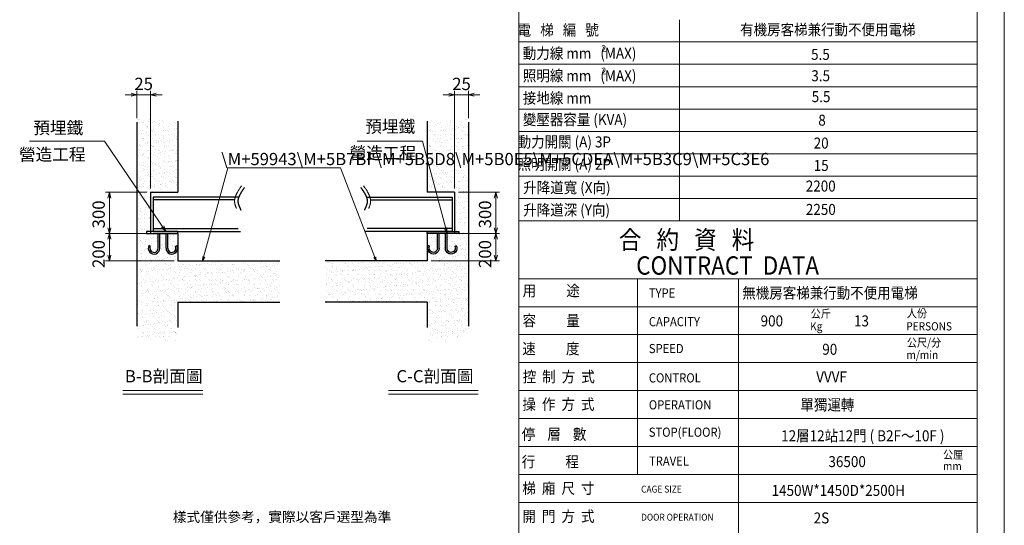
# Model space of a CAD drawing. Extents: x -261901 to -238337, y -48964 to 215258.
# Drawn here: x -247804 to -240626, y -43648 to -39966 of the extents above; entities that cross this region are included whole.
import ezdxf

# ---------------------------------------------------------------- set-up
doc = ezdxf.new("R2010")
doc.units = 0
doc.header["$LTSCALE"] = 100
doc.header["$MEASUREMENT"] = 0
doc.linetypes.add('ACAD_ISO03W100', pattern=[30, 12, -18])
doc.layers.add('DIM', color=6, linetype='Continuous', lineweight=20)
doc.layers.add('标注', color=3, linetype='Continuous', lineweight=13)
doc.layers.add('TXT', color=2, linetype='Continuous')
doc.layers.add('標註', color=3, linetype='Continuous')
doc.styles.add('土建', font='txt', dxfattribs={"width": 0.9})
doc.styles.add('宋体', font='txt')
doc.dimstyles.new('宏运达', dxfattribs={"dimtxt": 3.2, "dimasz": 1.5, "dimexe": 1, "dimexo": 1, "dimgap": 1.2, "dimtad": 1, "dimdec": 1, "dimdsep": 46, "dimtxsty": '宋体', "dimblk": 'OPEN30', "dimcen": 3, "dimclrd": 3, "dimclre": 3, "dimclrt": 3, "dimadec": 0, "dimazin": 0, "dimtfac": 1, "dimtdec": 1, "dimtmove": 0, "dimatfit": 3, "dimldrblk": 'OPEN30', "dimfxl": 0, "dimtolj": 1, "dimlwd": 9, "dimlwe": 9, "dimarcsym": 0})

# ---------------------------------------------------------------- blocks, each defined once
blk = doc.blocks.new('_OPEN30')
at = {"color": 0, "linetype": 'ByBlock', "lineweight": -2}
for p, q in [((-1, 0.27), (0, 0)), ((0, 0), (-1, -0.27)), ((0, 0), (-1, 0))]:
    blk.add_line(p, q, dxfattribs=at)
blk = doc.blocks.new('*D74')
at = {"layer": 'DEFPOINTS', "color": 0}
for p in [(-247150, -41523), (-246850, -41523), (-246650, -41723)]:
    blk.add_point(p, dxfattribs=at)
at = {"layer": 'DIM', "color": 3, "lineweight": 9}
for p, q in [((-246878, -41523), (-247178, -41523)), ((-247150, -41681), (-247150, -41565)), ((-246678, -41723), (-247178, -41723))]:
    blk.add_line(p, q, dxfattribs=at)
at = {"layer": 'DIM', "color": 3, "linetype": 'ByBlock', "lineweight": 9, "xscale": 42, "yscale": 42, "zscale": 42}
for p, rotation in [((-247150, -41523), 90), ((-247150, -41723), 270)]:
    blk.add_blockref('_OPEN30', p, dxfattribs=dict(at, rotation=rotation))
at = {"layer": 'DIM', "color": 3, "lineweight": 9, "insert": (-247228.4, -41673), "char_height": 89.6, "attachment_point": 5, "rotation": 90, "style": '宋体'}
blk.add_mtext('\\A1;200', dxfattribs=at)
blk = doc.blocks.new('*D75')
at = {"layer": 'DEFPOINTS', "color": 0}
for p in [(-247150, -41223), (-246850, -41223), (-246850, -41523)]:
    blk.add_point(p, dxfattribs=at)
at = {"layer": 'DIM', "color": 3, "lineweight": 9}
for p, q in [((-246878, -41223), (-247178, -41223)), ((-247150, -41481), (-247150, -41265)), ((-246878, -41523), (-247178, -41523))]:
    blk.add_line(p, q, dxfattribs=at)
at = {"layer": 'DIM', "color": 3, "linetype": 'ByBlock', "lineweight": 9, "xscale": 42, "yscale": 42, "zscale": 42}
for p, rotation in [((-247150, -41223), 90), ((-247150, -41523), 270)]:
    blk.add_blockref('_OPEN30', p, dxfattribs=dict(at, rotation=rotation))
at = {"layer": 'DIM', "color": 3, "lineweight": 9, "insert": (-247228.4, -41384.5), "char_height": 89.6, "attachment_point": 5, "rotation": 90, "style": '宋体'}
blk.add_mtext('\\A1;300', dxfattribs=at)
blk = doc.blocks.new('*D76')
at = {"layer": 'DEFPOINTS', "color": 0}
for p in [(-246950, -40512.4), (-246950, -40712.4), (-246850, -41223)]:
    blk.add_point(p, dxfattribs=at)
at = {"layer": 'DIM', "color": 3, "lineweight": 9}
for p, q in [((-246992, -40512.4), (-247034, -40512.4)), ((-246950, -40684.4), (-246950, -40484.4)), ((-246850, -40512.4), (-246950, -40512.4)), ((-246850, -41195), (-246850, -40484.4)), ((-246808, -40512.4), (-246766, -40512.4))]:
    blk.add_line(p, q, dxfattribs=at)
at = {"layer": 'DIM', "color": 3, "linetype": 'ByBlock', "lineweight": 9, "xscale": 42, "yscale": 42, "zscale": 42}
blk.add_blockref('_OPEN30', (-246950, -40512.4), dxfattribs=at)
at = {"layer": 'DIM', "color": 3, "linetype": 'ByBlock', "lineweight": 9, "xscale": 42, "yscale": 42, "zscale": 42, "rotation": 180}
blk.add_blockref('_OPEN30', (-246850, -40512.4), dxfattribs=at)
at = {"layer": 'DIM', "color": 3, "lineweight": 9, "insert": (-246900, -40434), "char_height": 89.6, "attachment_point": 5, "style": '宋体'}
blk.add_mtext('\\A1;25', dxfattribs=at)
blk = doc.blocks.new('A$C26473C73')
at = {"color": 144}
for p, q in [((85.6, 42), (85.6, 150)), ((97.6, 42), (97.6, 150)), ((143.1, 42), (143.1, 150)), ((155.1, 42), (155.1, 150)), ((28.1, 53.9), (18.7, 62.1)), ((212.6, 53.9), (221.9, 62.1))]:
    blk.add_line(p, q, dxfattribs=at)
blk.add_lwpolyline([(0, 150), (230, 150), (230, 165), (0, 165)], close=True, dxfattribs=at)
for centre, radius, start, end in [((55.6, 42), 42, 151.36703, 0), ((55.6, 42), 30, 156.48231, 0), ((185.1, 42), 42, 180, 28.63297), ((185.1, 42), 30, 180, 23.51769)]:
    blk.add_arc(centre, radius, start, end, dxfattribs=at)
blk = doc.blocks.new('*D77')
at = {"layer": 'DEFPOINTS', "color": 0}
for p in [(-244633.2, -41523), (-244333.2, -41523), (-244833.2, -41723)]:
    blk.add_point(p, dxfattribs=at)
at = {"layer": 'DIM', "color": 3, "lineweight": 9}
for p, q in [((-244605.2, -41523), (-244305.2, -41523)), ((-244333.2, -41681), (-244333.2, -41565)), ((-244805.2, -41723), (-244305.2, -41723))]:
    blk.add_line(p, q, dxfattribs=at)
at = {"layer": 'DIM', "color": 3, "linetype": 'ByBlock', "lineweight": 9, "xscale": 42, "yscale": 42, "zscale": 42}
for p, rotation in [((-244333.2, -41523), 90), ((-244333.2, -41723), 270)]:
    blk.add_blockref('_OPEN30', p, dxfattribs=dict(at, rotation=rotation))
at = {"layer": 'DIM', "color": 3, "lineweight": 9, "insert": (-244411.6, -41673), "char_height": 89.6, "attachment_point": 5, "rotation": 90, "style": '宋体'}
blk.add_mtext('\\A1;200', dxfattribs=at)
blk = doc.blocks.new('*D78')
at = {"layer": 'DEFPOINTS', "color": 0}
for p in [(-244633.2, -41223), (-244333.2, -41223), (-244633.2, -41523)]:
    blk.add_point(p, dxfattribs=at)
at = {"layer": 'DIM', "color": 3, "lineweight": 9}
for p, q in [((-244605.2, -41223), (-244305.2, -41223)), ((-244333.2, -41481), (-244333.2, -41265)), ((-244605.2, -41523), (-244305.2, -41523))]:
    blk.add_line(p, q, dxfattribs=at)
at = {"layer": 'DIM', "color": 3, "linetype": 'ByBlock', "lineweight": 9, "xscale": 42, "yscale": 42, "zscale": 42}
for p, rotation in [((-244333.2, -41223), 90), ((-244333.2, -41523), 270)]:
    blk.add_blockref('_OPEN30', p, dxfattribs=dict(at, rotation=rotation))
at = {"layer": 'DIM', "color": 3, "lineweight": 9, "insert": (-244411.6, -41384.5), "char_height": 89.6, "attachment_point": 5, "rotation": 90, "style": '宋体'}
blk.add_mtext('\\A1;300', dxfattribs=at)
blk = doc.blocks.new('*D79')
at = {"layer": 'DEFPOINTS', "color": 0}
for p in [(-244533.2, -40512.4), (-244533.2, -40712.4), (-244633.2, -41223)]:
    blk.add_point(p, dxfattribs=at)
at = {"layer": 'DIM', "color": 3, "lineweight": 9}
for p, q in [((-244675.2, -40512.4), (-244717.2, -40512.4)), ((-244633.2, -41195), (-244633.2, -40484.4)), ((-244633.2, -40512.4), (-244533.2, -40512.4)), ((-244533.2, -40684.4), (-244533.2, -40484.4)), ((-244491.2, -40512.4), (-244449.2, -40512.4))]:
    blk.add_line(p, q, dxfattribs=at)
at = {"layer": 'DIM', "color": 3, "linetype": 'ByBlock', "lineweight": 9, "xscale": 42, "yscale": 42, "zscale": 42}
blk.add_blockref('_OPEN30', (-244633.2, -40512.4), dxfattribs=at)
at = {"layer": 'DIM', "color": 3, "linetype": 'ByBlock', "lineweight": 9, "xscale": 42, "yscale": 42, "zscale": 42, "rotation": 180}
blk.add_blockref('_OPEN30', (-244533.2, -40512.4), dxfattribs=at)
at = {"layer": 'DIM', "color": 3, "lineweight": 9, "insert": (-244583.2, -40434), "char_height": 89.6, "attachment_point": 5, "style": '宋体'}
blk.add_mtext('\\A1;25', dxfattribs=at)

msp = doc.modelspace()

# ---------------------------------------------------------------- hatches: boundary and pattern name
h = msp.add_hatch()
h.set_pattern_fill('AR-SAND', color=6, scale=30, style=0)
h.set_pattern_definition([(37.5, (-67694.54, -275078.677), (-1.889801, 57.804713), [0, -45.6, 0, -51, 0, -48.75]), (7.5, (-67694.54, -275078.68), (53.093301, 84.664382), [0, -24.6, 0, -41.1, 0, -15.75]), (327.5, (-67731.44, -275078.677), (93.424256, 0.169772), [0, -15, 0, -54, 0, -70.5]), (317.5, (-67731.44, -275078.68), (90.183798, 26.330267), [0, -7.5, 0, -35.4, 0, -40.5])])
h.paths.add_polyline_path([(-246949.9964076, -40684.4080399), (-246949.9964076, -42297.5382981), (-246649.9964076, -42307.8109737), (-246649.9964076, -42023.0060619), (-245907.0606177, -42023.0060619), (-245907.0606177, -41723.0060619), (-246649.9964076, -41723.0060619), (-246649.9964076, -41523.0060619), (-246849.9964076, -41523.0060619), (-246849.9964076, -41223.0060619), (-246649.9964076, -41223.0060619), (-246649.9964076, -40704.2913725)])
h = msp.add_hatch()
h.set_pattern_fill('AR-SAND', color=6, scale=30, style=0)
h.set_pattern_definition([(37.5, (-67450.196, -275078.677), (-1.889801, 57.804713), [0, -45.6, 0, -51, 0, -48.75]), (7.5, (-67450.196, -275078.68), (53.093301, 84.664382), [0, -24.6, 0, -41.1, 0, -15.75]), (327.5, (-67487.096, -275078.677), (93.424256, 0.169772), [0, -15, 0, -54, 0, -70.5]), (317.5, (-67487.1, -275078.68), (90.183798, 26.330267), [0, -7.5, 0, -35.4, 0, -40.5])])
h.paths.add_polyline_path([(-244533.2387304, -40684.4080399), (-244533.2387304, -42297.5382981), (-244833.2387304, -42307.8109737), (-244833.2387304, -42023.0060619), (-245576.1745202, -42023.0060619), (-245576.1745202, -41723.0060619), (-244833.2387304, -41723.0060619), (-244833.2387304, -41523.0060619), (-244633.2387304, -41523.0060619), (-244633.2387304, -41223.0060619), (-244833.2387304, -41223.0060619), (-244833.2387304, -40704.2913725)])

# ---------------------------------------------------------------- linework, layer by layer
at = {"color": 0, "lineweight": 13}
msp.add_line((-244166.0943816, -34129.3758141), (-244166.0943816, -46977.3275927), dxfattribs=at)
msp.add_line((-244166.0943816, -34129.3758141), (-244166.0943816, -46977.3275927), dxfattribs=at)
at = {"color": 1, "linetype": 'Continuous', "lineweight": 13}
for p, q in [((-244166.0943816, -34129.3758141), (-244166.0943816, -46977.3275927)), ((-240824.7304557, -48862.6175966), (-240824.7304557, -34129.3758141))]:
    msp.add_line(p, q, dxfattribs=at)
at = {"lineweight": 13}
msp.add_line((-242992.9024413, -39967.6581059), (-242992.9024413, -41432.2493377), dxfattribs=at)
at = {"color": 0, "linetype": 'Continuous', "lineweight": 13}
for p, q in [((-240824.7304557, -40128.3024398, -279.6180713), (-244166.0943816, -40128.3024398, -279.6180713)), ((-244166.0943816, -40128.3024398, -279.6180713), (-240824.7304557, -40128.3024398, -279.6180713)), ((-240824.7304557, -40128.3024398, -279.6180713), (-244166.0943816, -40128.3024398, -279.6180713)), ((-240824.7304557, -40291.2958021, -279.6180713), (-244166.0943816, -40291.2958021, -279.6180713)), ((-244166.0943816, -40454.2891643, -279.6180713), (-240824.7304557, -40454.2891643, -279.6180713)), ((-240824.7304557, -40617.2825265, -279.6180713), (-244166.0943816, -40617.2825265, -279.6180713)), ((-244166.0943816, -40780.2758888, -279.6180713), (-240824.7304557, -40780.2758888, -279.6180713)), ((-244166.0943816, -40943.269251, -279.6180713), (-240824.7304557, -40943.269251, -279.6180713)), ((-240824.7304557, -41106.2626133, -279.6180713), (-244166.0943816, -41106.2626133, -279.6180713)), ((-244166.0943816, -41106.2626133, -279.6180713), (-240824.7304557, -41106.2626133, -279.6180713)), ((-240824.7304557, -41269.2559755, -279.6180713), (-244166.0943816, -41269.2559755, -279.6180713)), ((-244166.0943816, -41432.2493377), (-240824.7304557, -41432.2493377)), ((-244166.0943816, -41432.2493377), (-240824.7304557, -41432.2493377)), ((-244166.0943816, -41852.9411229), (-240824.7304557, -41852.9411229)), ((-243299.7082426, -41852.9411229), (-243299.7082426, -43279.1330425)), ((-242562.9695063, -41852.9411229), (-242562.9695063, -44503.5457342)), ((-244166.0943816, -42056.192207), (-240824.7304557, -42056.192207)), ((-240824.7304557, -42259.9339098), (-244166.0943816, -42259.9339098)), ((-244166.0943816, -42463.6756126), (-240824.7304557, -42463.6756126)), ((-240824.7304557, -42667.4173154), (-244166.0943816, -42667.4173154)), ((-244166.0943816, -42871.1590182), (-240824.7304557, -42871.1590182)), ((-240824.7304557, -43075.3913397), (-244166.0943816, -43075.3913397)), ((-244166.0943816, -43279.1330425), (-240824.7304557, -43279.1330425)), ((-244166.0943816, -43482.8747453), (-240824.7304557, -43482.8747453))]:
    msp.add_line(p, q, dxfattribs=at)
for p, q in [((-246949.9964076, -40712.4080399), (-246949.9964076, -42197.5382981)), ((-246649.9964076, -40704.2913725), (-246649.9964076, -41223.0060619)), ((-244833.2387304, -40704.2913725), (-244833.2387304, -41223.0060619)), ((-244533.2387304, -40712.4080399), (-244533.2387304, -42197.5382981)), ((-246849.9964076, -41223.0060619), (-246649.9964076, -41223.0060619)), ((-246849.9964076, -41223.0060619), (-246849.9964076, -41523.0060619)), ((-244633.2387304, -41223.0060619), (-244833.2387304, -41223.0060619)), ((-244633.2387304, -41223.0060619), (-244633.2387304, -41523.0060619)), ((-246849.9964076, -41523.0060619), (-246649.9964076, -41523.0060619)), ((-246649.9964076, -41523.0060619), (-246649.9964076, -41723.0060619)), ((-244633.2387304, -41523.0060619), (-244833.2387304, -41523.0060619)), ((-244833.2387304, -41523.0060619), (-244833.2387304, -41723.0060619)), ((-246649.9964076, -41723.0060619), (-245907.0606177, -41723.0060619)), ((-244833.2387304, -41723.0060619), (-245576.1745202, -41723.0060619)), ((-246649.9964076, -42023.0060619), (-245907.0606177, -42023.0060619)), ((-246649.9964076, -42023.0060619), (-246649.9964076, -42207.8109737)), ((-244833.2387304, -42023.0060619), (-245576.1745202, -42023.0060619)), ((-244833.2387304, -42023.0060619), (-244833.2387304, -42207.8109737))]:
    msp.add_line(p, q)
at = {"color": 5}
for p, q in [((-246239.1021232, -41278.0059603), (-246831.8836998, -41278.0059603)), ((-245244.1330148, -41278.0059603), (-244651.3514382, -41278.0059603)), ((-246831.8836998, -41487.9857433), (-246211.4508775, -41487.9857433)), ((-244651.3514382, -41487.9857433), (-245271.7842605, -41487.9857433))]:
    msp.add_line(p, q, dxfattribs=at)
for points in [[(-246210.8162836, -41258.0059603), (-246831.8836998, -41258.0059603), (-246831.8836998, -41507.9857433), (-246195.395443, -41507.9857433)], [(-245272.4188544, -41258.0059603), (-244651.3514382, -41258.0059603), (-244651.3514382, -41507.9857433), (-245287.839695, -41507.9857433)]]:
    msp.add_lwpolyline(points, dxfattribs=at)
at = {"color": 1, "linetype": 'ACAD_ISO03W100', "lineweight": 9, "ltscale": 0.15}
for points in [[(-246186.1768033, -41175.2805603), (-246236.7558373, -41298.2364758), (-246205.3148289, -41388.4041123), (-246232.6548431, -41548.2468199), (-246236.7558373, -41564.6408723)], [(-245297.0583347, -41175.2805603), (-245246.4793006, -41298.2364758), (-245277.920309, -41388.4041123), (-245250.5802949, -41548.2468199), (-245246.4793006, -41564.6408723)]]:
    msp.add_spline(points, degree=3, dxfattribs=at)
at = {"color": 1, "linetype": 'ACAD_ISO03W100', "ltscale": 0.15}
for points in [[(-246166.2624259, -41188.8282698), (-246171.9597806, -41197.2030633), (-246177.5518557, -41205.427317), (-246187.9639526, -41221.53705), (-246192.782143, -41229.422927), (-246200.0095705, -41242.6951848), (-246202.7183653, -41248.1884674), (-246207.2621188, -41258.834783), (-246209.0957961, -41263.9855229), (-246211.4550688, -41272.6295646), (-246212.1949648, -41276.2131811), (-246213.1285444, -41283.1597751), (-246213.3237071, -41286.5219322), (-246213.2070711, -41291.38652), (-246213.1067629, -41292.9432656), (-246212.8743266, -41295.1253629), (-246212.7962727, -41295.755321), (-246212.6148628, -41297.0409157), (-246212.5119059, -41297.6933494), (-246212.1662571, -41299.6796882), (-246211.8866982, -41301.0427166), (-246210.8122904, -41305.634669), (-246209.8132378, -41309.0223021), (-246207.3843106, -41316.1358588), (-246205.9554047, -41319.8605088), (-246202.7948808, -41327.5972435), (-246201.06387, -41331.609059), (-246197.45419, -41339.8988344), (-246195.5756341, -41344.1768244), (-246191.8418995, -41353.0086679), (-246189.9863964, -41357.5627347), (-246186.4891418, -41366.9838213), (-246184.8467244, -41371.8515912), (-246183.008602, -41378.375201), (-246182.612271, -41379.8641703), (-246181.9407724, -41382.5643868), (-246181.6574383, -41383.7711726), (-246181.1263171, -41386.1778738), (-246180.8775532, -41387.3809707), (-246180.1803167, -41390.9885309), (-246179.7809168, -41393.3912393), (-246178.7675537, -41400.5854178), (-246178.3385442, -41405.3625201), (-246177.775761, -41417.7526246), (-246177.9821329, -41425.311855), (-246179.2215628, -41440.2074604), (-246180.2540623, -41447.5452085), (-246182.8892878, -41461.9971359), (-246184.4922107, -41469.1121996), (-246188.0423834, -41483.1288742), (-246189.9899374, -41490.0308681), (-246194.7195501, -41505.9658071), (-246197.5575778, -41514.9147097), (-246203.022143, -41532.3963271), (-246205.6483858, -41540.9290935), (-246208.3302118, -41550.5519), (-246208.6963595, -41551.8889212), (-246209.3432111, -41554.2991322), (-246209.6266392, -41555.3739064), (-246210.1892753, -41557.5416665), (-246210.4677223, -41558.6313513), (-246211.2976495, -41561.9190541), (-246211.843687, -41564.1357678), (-246212.7095688, -41567.6843769), (-246213.0283657, -41568.9979642), (-246213.3495172, -41570.3212804)], [(-245316.972712, -41188.8282698), (-245311.2753574, -41197.2030633), (-245305.6832823, -41205.427317), (-245295.2711854, -41221.53705), (-245290.4529949, -41229.422927), (-245283.2255674, -41242.6951848), (-245280.5167727, -41248.1884674), (-245275.9730191, -41258.834783), (-245274.1393419, -41263.9855229), (-245271.7800691, -41272.6295646), (-245271.0401732, -41276.2131811), (-245270.1065936, -41283.1597751), (-245269.9114309, -41286.5219322), (-245270.0280668, -41291.38652), (-245270.1283751, -41292.9432656), (-245270.3608113, -41295.1253629), (-245270.4388653, -41295.755321), (-245270.6202751, -41297.0409157), (-245270.7232321, -41297.6933494), (-245271.0688809, -41299.6796882), (-245271.3484398, -41301.0427166), (-245272.4228476, -41305.634669), (-245273.4219001, -41309.0223021), (-245275.8508274, -41316.1358588), (-245277.2797332, -41319.8605088), (-245280.4402572, -41327.5972435), (-245282.171268, -41331.609059), (-245285.780948, -41339.8988344), (-245287.6595039, -41344.1768244), (-245291.3932385, -41353.0086679), (-245293.2487416, -41357.5627347), (-245296.7459961, -41366.9838213), (-245298.3884136, -41371.8515912), (-245300.226536, -41378.375201), (-245300.622867, -41379.8641703), (-245301.2943656, -41382.5643868), (-245301.5776997, -41383.7711726), (-245302.1088209, -41386.1778738), (-245302.3575847, -41387.3809707), (-245303.0548213, -41390.9885309), (-245303.4542211, -41393.3912393), (-245304.4675843, -41400.5854178), (-245304.8965938, -41405.3625201), (-245305.4593769, -41417.7526246), (-245305.2530051, -41425.311855), (-245304.0135752, -41440.2074604), (-245302.9810757, -41447.5452085), (-245300.3458502, -41461.9971359), (-245298.7429272, -41469.1121996), (-245295.1927546, -41483.1288742), (-245293.2452006, -41490.0308681), (-245288.5155879, -41505.9658071), (-245285.6775602, -41514.9147097), (-245280.212995, -41532.3963271), (-245277.5867522, -41540.9290935), (-245274.9049262, -41550.5519), (-245274.5387784, -41551.8889212), (-245273.8919269, -41554.2991322), (-245273.6084988, -41555.3739064), (-245273.0458627, -41557.5416665), (-245272.7674157, -41558.6313513), (-245271.9374885, -41561.9190541), (-245271.391451, -41564.1357678), (-245270.5255691, -41567.6843769), (-245270.2067723, -41568.9979642), (-245269.8856207, -41570.3212804)]]:
    msp.add_open_spline(points, degree=3, knots=[0, 0, 0, 0, 27.2474450793, 27.2474450793, 54.4948901586, 54.4948901586, 74.5190620427, 74.5190620427, 94.5432339268, 94.5432339268, 109.5292898036, 109.5292898036, 124.5153456803, 124.5153456803, 131.670098678, 131.670098678, 134.5939261094, 134.5939261094, 137.5177535408, 137.5177535408, 143.3654084036, 143.3654084036, 156.6866228069, 156.6866228069, 170.0078372103, 170.0078372103, 183.3290516136, 183.3290516136, 196.650266017, 196.650266017, 209.9714804203, 209.9714804203, 223.2926948237, 223.2926948237, 227.1793233771, 227.1793233771, 230.2658721843, 230.2658721843, 233.3524209915, 233.3524209915, 239.5255186059, 239.5255186059, 251.8717138346, 251.8717138346, 271.7678812371, 271.7678812371, 291.6640486395, 291.6640486395, 311.5602160419, 311.5602160419, 331.4563834444, 331.4563834444, 358.2086780038, 358.2086780038, 384.9609725633, 384.9609725633, 389.3031070642, 389.3031070642, 392.8296134655, 392.8296134655, 396.3561198668, 396.3561198668, 403.4091326694, 403.4091326694, 407.5079184435, 407.5079184435, 407.5079184435, 407.5079184435], dxfattribs=at)
at = {"layer": 'DEFPOINTS', "color": 0, "lineweight": 13}
msp.add_line((-240626.315083, -33878.7468791), (-240626.315083, -48963.7345989), dxfattribs=at)
at = {"layer": 'DIM', "color": 7}
for p, q in [((-247052.3013078, -42667.2057386), (-246469.7221529, -42667.2057386)), ((-247052.3013078, -42693.5859954), (-246469.7221529, -42693.5859954)), ((-245114.7792516, -42667.2057386), (-244460.5457243, -42667.2057386)), ((-245114.7792516, -42693.5859954), (-244460.5457243, -42693.5859954))]:
    msp.add_line(p, q, dxfattribs=at)

# ---------------------------------------------------------------- block references
at = {"color": 144}
msp.add_blockref('A$C26473C73', (-246879.9964076, -41672.9763807), dxfattribs=at)
at = {"color": 144, "xscale": -1}
msp.add_blockref('A$C26473C73', (-244603.2387304, -41672.9763807), dxfattribs=at)

# ---------------------------------------------------------------- texts
at = {"lineweight": 13, "style": '土建', "width": 0.9}
for s, height, p in [(' 電   梯   編   號', 80.091106475, (-244196.1303525, -40081.5822264, -279.6180713)), ('動力線 mm   (MAX)', 80.091106475, (-244135.9446484, -40251.2502488, -279.6180713)), ('照明線 mm   (MAX)', 80.091106475, (-244135.9446484, -40414.2436111, -279.6180713)), ('接地線 mm    ', 80.09110647, (-244135.9446484, -40577.2369733, -279.6180713)), ('變壓器容量 (KVA)    ', 80.091106475, (-244135.9446484, -40733.5556754, -279.6180713)), (' 動力開關 (A) 3P', 80.091106475, (-244196.1303525, -40896.5490376, -279.6180713)), (' 照明開關 (A) 2P', 80.091106475, (-244196.1303525, -41059.5423998, -279.6180713)), ('升降道寬 (X向)', 80.09110647, (-244133.2129936, -41229.2104223, -279.6180713)), ('升降道深 (Y向)', 80.09110647, (-244133.2129936, -41392.2037845, -279.6180713)), (' 用          途', 80.091106475, (-244159.8210234, -41980.2377087)), ('TYPE', 66.74258873, (-243217.6202258, -41990.4593229)), (' 容          量', 80.091106475, (-244159.8210234, -42197.7129661)), ('CAPACITY', 66.74258873, (-243217.6202258, -42198.6650608)), ('公斤', 60.06832986, (-242037.6582402, -42137.091169)), ('人份', 60.06832986, (-241337.0006818, -42135.2553877)), ('Kg', 60.06832986, (-242041.5061696, -42229.2735225)), ('PERSONS', 60.06832986, (-241340.7603866, -42229.4593638)), (' 速          度', 80.091106475, (-244161.8019164, -42402.479081)), ('SPEED', 66.74258873, (-243217.6202258, -42394.5320232)), ('公尺/分', 60.06832986, (-241337.073219, -42347.6496457)), ('m/min', 60.06832986, (-241339.0300153, -42437.3185374)), (' 控  制  方  式', 80.091106475, (-244159.1586037, -42606.4736074)), ('CONTROL', 66.74258873, (-243217.6202258, -42608.2050422)), (' 操  作  方  式', 80.091106475, (-244161.3725637, -42807.2434243)), ('OPERATION', 66.74258873, (-243217.6202258, -42804.4239773)), (' 停    層    數', 80.091106475, (-244166.0943816, -43025.1809906)), ('STOP(FLOOR)', 66.742588729, (-243217.9208434, -43003.6132324)), (' 行          程', 80.091106475, (-244166.0943816, -43225.7389715)), ('公厘', 60.06832986, (-241073.2411286, -43163.3698799)), ('TRAVEL', 66.74258873, (-243216.45772, -43214.1025296)), ('mm', 60.06832986, (-241073.3723638, -43246.6467934)), (' 梯  廂  尺  寸     ', 80.091106475, (-244161.3725637, -43418.9591514)), ('CAGE SIZE', 50.05694155, (-243273.9552252, -43410.1765797)), (' 開  門  方  式', 80.091106475, (-244161.3725637, -43623.1914729)), ('DOOR OPERATION', 50.056941547, (-243273.9552252, -43614.4089012))]:
    msp.add_text(s, height=height, dxfattribs=at).set_placement(p)
at = {"color": 6, "lineweight": 13, "style": '土建', "width": 0.9}
for s, p in [('合   約   資   料', (-243435.3478444, -41635.6118249)), ('CONTRACT  DATA', (-243309.8514271, -41823.1347895))]:
    msp.add_text(s, height=133.485177458, dxfattribs=at).set_placement(p)
at = {"lineweight": 13, "char_height": 48.054663885, "width": 2894.360280958, "attachment_point": 1, "style": '土建'}
for insert in [(-243563.9418013, -40152.732482, -279.6180713), (-243563.9418013, -40315.7258442, -279.6180713)]:
    msp.add_mtext('2\\P{\\fPMingLiU|b0|i0|c136|p18;\u3000\u3000}', dxfattribs=dict(at, insert=insert))
at = {"layer": 'DIM', "color": 7, "style": '宋体'}
for s, p in [('預埋鐵', (-247704.6712934, -40798.3602779)), ('預埋鐵', (-245284.9384449, -40788.3602779)), (' 營造工程', (-247836.4815764, -40991.9180072)), (' 營造工程', (-245426.9732869, -40981.9180072)), ('B-B剖面圖', (-247036.9687791, -42607.0135074)), ('C-C剖面圖', (-245057.1451094, -42607.0135074))]:
    msp.add_text(s, height=89, rotation=0.0000368708, dxfattribs=at).set_placement(p)
at = {"layer": 'DIM', "color": 7, "insert": (-246335.1883424, -40981.0228895), "char_height": 89, "attachment_point": 4, "rotation": 0.0000368779, "style": '宋体'}
msp.add_mtext('{\\fFangSong_GB2312|b0|i0|c134|p49;\\M+59943\\M+5B7BF\\M+5B5D8\\M+5B0E5\\M+5CDEA\\M+5B3C9\\M+5C3E6}', dxfattribs=at)
at = {"layer": 'TXT', "color": 7, "insert": (-246687.3576175, -43551.1596383), "char_height": 72.914730454, "width": 0.646119678, "attachment_point": 1, "style": '宋体'}
msp.add_mtext('樣式僅供參考，實際以客戶選型為準', dxfattribs=at)
at = {"layer": '標註', "color": 1, "lineweight": 13, "style": '土建', "width": 0.9}
for s, height, p in [('有機房客梯兼行動不便用電梯', 80.091106475, (-242552.3540654, -40079.1890334, -279.6180713)), ('5.5', 80.09110647, (-242034.8649126, -40259.0400538, -279.6180713)), ('3.5', 80.09110647, (-242033.1264169, -40414.5470274, -279.6180713)), ('5.5', 80.09110647, (-242030.2893048, -40566.8912755, -279.6180713)), ('8', 80.0911065, (-241982.0277713, -40738.0019199, -279.6180713)), ('20', 80.09110647, (-242015.9762042, -40904.8258442, -279.6180713)), ('15', 80.09110647, (-242015.9762042, -41067.8192064, -279.6180713))]:
    msp.add_text(s, height=height, dxfattribs=at).set_placement(p)
at = {"layer": '標註', "lineweight": 13, "style": '土建', "width": 0.9}
for s, height, p in [('2200', 80.09110647, (-242073.7051615, -41217.9270248, -279.6180713)), ('2250', 80.09110647, (-242073.097267, -41388.209857, -279.6180713)), ('無機房客梯兼行動不便用電梯', 80.091106475, (-242536.295848, -41996.6199753)), ('900', 80.09110647, (-242402.8106705, -42199.867783)), ('13', 80.09110647, (-241722.0362655, -42199.867783)), ('90', 80.09110647, (-241953.2322962, -42406.7961224)), ('VVVF', 80.09110647, (-241997.6917097, -42607.3446357)), ('單獨運轉', 80.09110647, (-242113.0010342, -42811.0964105)), ('12層12站12門 ( B2F～10F )', 80.091106475, (-242252.7991837, -43036.7520909)), ('36500', 80.09110647, (-241908.4159869, -43224.6130757)), ('1450W*1450D*2500H', 80.091106475, (-242322.7067218, -43434.4594199)), ('2S', 80.09110647, (-242015.9150677, -43634.8083028))]:
    msp.add_text(s, height=height, dxfattribs=at).set_placement(p)

# ---------------------------------------------------------------- dimensions: what is measured, and where the dimension line sits
at = {"layer": 'DIM', "color": 3, "lineweight": 9}
dim = msp.add_linear_dim(base=(-246949.9964076, -40512.4080399), p1=(-246849.9964076, -41223.0060619), p2=(-246949.9964076, -40712.4080399), text='25', dimstyle='宏运达', override={"dimscale": 28}, dxfattribs=at)
dim.commit()
dim.dimension.update_dxf_attribs({"geometry": '*D76', "text_midpoint": (-246899.9964076, -40512.4080399), "dimtype": 160})
dim = msp.add_linear_dim(base=(-244533.2387304, -40512.4080399), p1=(-244633.2387304, -41223.0060619), p2=(-244533.2387304, -40712.4080399), angle=180, text='25', dimstyle='宏运达', override={"dimscale": 28}, dxfattribs=at)
dim.commit()
dim.dimension.update_dxf_attribs({"geometry": '*D79', "text_midpoint": (-244583.2387304, -40512.4080399), "dimtype": 160})
for base, p1, p2, picture, middle in [((-247149.9964076, -41223.0060619), (-246849.9964076, -41523.0060619), (-246849.9964076, -41223.0060619), '*D75', (-247149.9964076, -41384.5089306)), ((-244333.2387304, -41223.0060619), (-244633.2387304, -41523.0060619), (-244633.2387304, -41223.0060619), '*D78', (-244333.2387304, -41384.5089306)), ((-247149.9964076, -41523.0060619), (-246649.9964076, -41723.0060619), (-246849.9964076, -41523.0060619), '*D74', (-247149.9964076, -41673.0060619)), ((-244333.2387304, -41523.0060619), (-244833.2387304, -41723.0060619), (-244633.2387304, -41523.0060619), '*D77', (-244333.2387304, -41673.0060619))]:
    dim = msp.add_linear_dim(base=base, p1=p1, p2=p2, angle=90, dimstyle='宏运达', override={"dimscale": 28}, dxfattribs=at)
    dim.commit()
    dim.dimension.update_dxf_attribs({"geometry": picture, "text_midpoint": middle, "dimtype": 160})

# ---------------------------------------------------------------- leaders
for points in [[(-246470.3793415, -41723.0060619), (-246285.7125347, -41044.0466455), (-245465.5502526, -41044.0466455)], [(-245204.7066253, -41723.0060619), (-245465.5502526, -41044.0466455), (-246285.7125347, -41044.0466455)]]:
    msp.add_leader(points, dimstyle='宏运达', override={"dimscale": 20, "dimtxt": 3.2, "dimasz": 1.5, "dimgap": 1.2, "dimtad": 1, "dimtxsty": '宋体', "dimclrd": 3, "dimclre": 2, "dimclrt": 3, "dimldrblk": 'OPEN30', "dimlwd": 9}, dxfattribs=at)
at = {"layer": '标注', "color": 3, "lineweight": 9}
for points in [[(-246738.1817682, -41507.8326188), (-247185.1645392, -40851.0328188), (-247732.3974669, -40851.0328188)], [(-244688.8256014, -41523.0060619), (-244867.7673956, -40851.0328188), (-245343.258753, -40851.0328188)]]:
    msp.add_leader(points, dimstyle='宏运达', override={"dimscale": 28, "dimtxt": 3.2, "dimasz": 1.5, "dimgap": 1.2, "dimtad": 1, "dimdec": 0, "dimtxsty": '宋体', "dimclrd": 256, "dimclre": 2, "dimclrt": 3, "dimldrblk": 'OPEN30', "dimlwd": 9}, dxfattribs=at)

doc.saveas('drawing.dxf')
